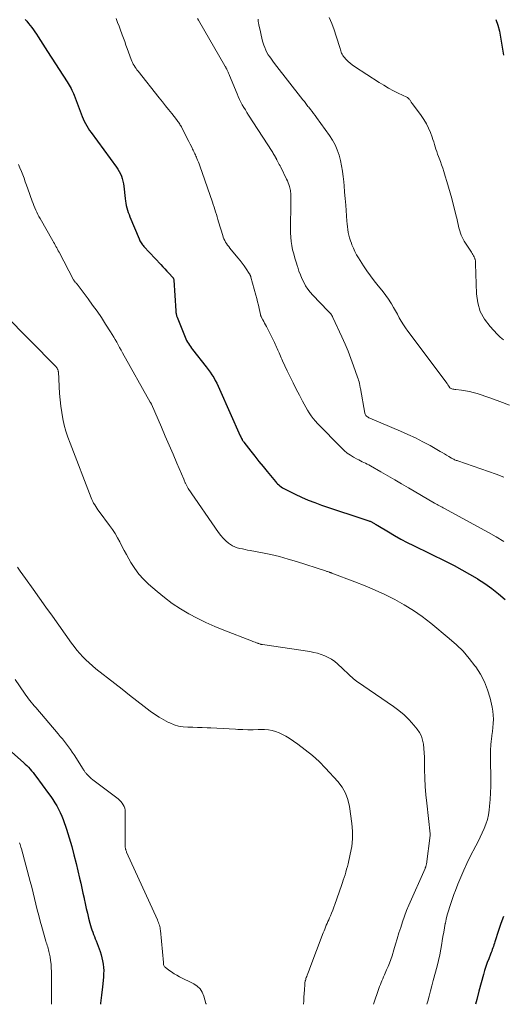
# Model space of a CAD drawing. Units: feet. Extents: x 1935000 to 1940022, y 545000 to 550000.
# Drawn here: x 1937474 to 1937568, y 545000 to 545190 of the extents above; entities that cross this region are included whole.
import ezdxf

# ---------------------------------------------------------------- set-up
doc = ezdxf.new("R2010")
doc.units = ezdxf.units.FT
doc.header["$LTSCALE"] = 100
doc.header["$MEASUREMENT"] = 0
doc.layers.add('CONTOUR INDEX', color=32, linetype='Continuous', lineweight=25)
doc.layers.add('CONTOUR INTERMEDIATE', color=40, linetype='Continuous', lineweight=15)

msp = doc.modelspace()

# ---------------------------------------------------------------- linework, layer by layer
at = {"layer": 'CONTOUR INDEX', "flags": 128}
for points, elevation in [([(1937475.35, 545190.42), (1937475.71, 545190.05), (1937476.05, 545189.66), (1937476.37, 545189.26), (1937476.68, 545188.84), (1937476.98, 545188.42), (1937477.27, 545187.99), (1937477.56, 545187.56), (1937477.9, 545187.03), (1937478.34, 545186.32), (1937478.79, 545185.62), (1937479.25, 545184.92), (1937479.7, 545184.22), (1937483.53, 545178.33), (1937483.72, 545178.03), (1937483.91, 545177.72), (1937484.08, 545177.41), (1937484.25, 545177.09), (1937484.41, 545176.77), (1937484.56, 545176.45), (1937484.7, 545176.12), (1937484.83, 545175.78), (1937486.19, 545172.15), (1937486.38, 545171.67), (1937486.58, 545171.2), (1937486.8, 545170.73), (1937487.03, 545170.27), (1937487.28, 545169.82), (1937487.54, 545169.38), (1937487.82, 545168.95), (1937488.12, 545168.53), (1937493.02, 545161.86), (1937493.3, 545161.44), (1937493.56, 545161.01), (1937493.78, 545160.57), (1937493.99, 545160.1), (1937494.15, 545159.63), (1937494.29, 545159.15), (1937494.38, 545158.65), (1937494.45, 545158.16), (1937494.69, 545155.77), (1937494.75, 545155.31), (1937494.82, 545154.86), (1937494.92, 545154.42), (1937495.03, 545153.97), (1937495.16, 545153.54), (1937495.31, 545153.1), (1937495.47, 545152.67), (1937495.63, 545152.25), (1937497.4, 545147.99), (1937497.49, 545147.79), (1937497.58, 545147.59), (1937497.69, 545147.41), (1937497.8, 545147.22), (1937497.92, 545147.04), (1937498.05, 545146.86), (1937498.19, 545146.7), (1937498.33, 545146.53), (1937501.61, 545143.02), (1937502.01, 545142.59), (1937502.4, 545142.17), (1937502.8, 545141.74), (1937503.19, 545141.31), (1937503.88, 545140.57), (1937503.93, 545140.51), (1937503.97, 545140.45), (1937504.01, 545140.38), (1937504.05, 545140.31), (1937504.08, 545140.24), (1937504.11, 545140.16), (1937504.12, 545140.09), (1937504.13, 545140.01), (1937504.51, 545134.06), (1937504.53, 545133.9), (1937504.54, 545133.75), (1937504.57, 545133.59), (1937504.59, 545133.44), (1937504.63, 545133.29), (1937504.67, 545133.14), (1937504.72, 545132.99), (1937504.77, 545132.85), (1937506.29, 545129.01), (1937506.43, 545128.69), (1937506.58, 545128.36), (1937506.75, 545128.05), (1937506.94, 545127.74), (1937507.13, 545127.44), (1937507.33, 545127.15), (1937507.55, 545126.86), (1937507.76, 545126.57), (1937510.4, 545123.25), (1937510.78, 545122.75), (1937511.15, 545122.24), (1937511.49, 545121.71), (1937511.83, 545121.18), (1937512.14, 545120.63), (1937512.44, 545120.08), (1937512.72, 545119.51), (1937512.98, 545118.94), (1937516.97, 545109.88), (1937517.05, 545109.71), (1937517.13, 545109.54), (1937517.22, 545109.38), (1937517.31, 545109.22), (1937517.36, 545109.13), (1937517.43, 545109.01), (1937517.5, 545108.9), (1937517.58, 545108.8), (1937517.65, 545108.69), (1937519.03, 545106.93), (1937519.81, 545105.95), (1937520.59, 545104.97), (1937521.37, 545104), (1937522.17, 545103.03), (1937523.79, 545101.07), (1937523.99, 545100.85), (1937524.2, 545100.63), (1937524.41, 545100.42), (1937524.64, 545100.22), (1937524.88, 545100.04), (1937525.12, 545099.87), (1937525.38, 545099.72), (1937525.64, 545099.57), (1937527.59, 545098.62), (1937528.84, 545098.04), (1937530.11, 545097.5), (1937531.39, 545097), (1937532.7, 545096.53), (1937541.84, 545093.47), (1937541.96, 545093.43), (1937542.09, 545093.39), (1937542.21, 545093.34), (1937542.33, 545093.29), (1937542.45, 545093.23), (1937542.56, 545093.17), (1937542.68, 545093.11), (1937542.79, 545093.04), (1937542.91, 545092.97), (1937543.08, 545092.86), (1937543.25, 545092.76), (1937543.42, 545092.65), (1937543.59, 545092.55), (1937545.61, 545091.32), (1937546.8, 545090.63), (1937548, 545089.95), (1937549.22, 545089.3), (1937550.45, 545088.68), (1937556.77, 545085.59), (1937558.3, 545084.82), (1937559.81, 545084.02), (1937561.3, 545083.18), (1937562.78, 545082.32), (1937562.85, 545082.28), (1937564.25, 545081.37), (1937565.61, 545080.42), (1937566.91, 545079.38), (1937568.16, 545078.28)], 960), ([(1937566.41, 545190.43), (1937566.78, 545189.31), (1937567.07, 545188.17), (1937567.3, 545187.01), (1937567.86, 545183.5)], 940), ([(1937469.86, 545051.35), (1937475.08, 545046.75), (1937475.41, 545046.45), (1937475.73, 545046.14), (1937476.04, 545045.82), (1937476.34, 545045.49), (1937476.63, 545045.15), (1937476.91, 545044.8), (1937477.19, 545044.45), (1937477.46, 545044.09), (1937479.89, 545040.78), (1937480.32, 545040.19), (1937480.72, 545039.58), (1937481.11, 545038.97), (1937481.49, 545038.35), (1937481.84, 545037.71), (1937482.16, 545037.06), (1937482.44, 545036.4), (1937482.7, 545035.72), (1937483.34, 545033.83), (1937483.87, 545032.19), (1937484.37, 545030.54), (1937484.82, 545028.88), (1937485.24, 545027.21), (1937485.9, 545024.41), (1937486.13, 545023.44), (1937486.35, 545022.46), (1937486.56, 545021.47), (1937486.76, 545020.49), (1937486.78, 545020.41), (1937486.98, 545019.47), (1937487.19, 545018.53), (1937487.41, 545017.59), (1937487.65, 545016.65), (1937487.91, 545015.66), (1937488.03, 545015.22), (1937488.16, 545014.79), (1937488.3, 545014.37), (1937488.45, 545013.94), (1937488.61, 545013.52), (1937488.77, 545013.1), (1937488.93, 545012.68), (1937489.09, 545012.26), (1937489.86, 545010.18), (1937490.05, 545009.59), (1937490.22, 545008.99), (1937490.36, 545008.38), (1937490.46, 545007.76), (1937490.52, 545007.14), (1937490.56, 545006.51), (1937490.55, 545005.89), (1937490.51, 545005.26), (1937490.34, 545003.36), (1937490.17, 545001.79), (1937489.96, 545000.22), (1937489.93, 545000)], 980), ([(1937567.86, 545016.97), (1937567.34, 545015.63), (1937566.87, 545014.26), (1937566.2, 545012.1), (1937566.1, 545011.79), (1937566.01, 545011.49), (1937565.91, 545011.19), (1937565.8, 545010.89), (1937565.7, 545010.59), (1937565.59, 545010.29), (1937565.48, 545009.99), (1937565.36, 545009.69), (1937565.01, 545008.8), (1937564.72, 545008.06), (1937564.46, 545007.31), (1937564.21, 545006.55), (1937563.99, 545005.79), (1937563.53, 545004.15), (1937563.1, 545002.56), (1937562.69, 545000.96), (1937562.47, 545000)], 960)]:
    msp.add_lwpolyline(points, dxfattribs=dict(at, elevation=elevation))
at = {"layer": 'CONTOUR INTERMEDIATE', "flags": 128}
for points, elevation in [([(1937492.95, 545190.57), (1937493.24, 545189.84), (1937493.53, 545189.1), (1937493.81, 545188.36), (1937494.08, 545187.62), (1937494.14, 545187.45), (1937494.38, 545186.79), (1937494.62, 545186.13), (1937494.86, 545185.47), (1937495.1, 545184.81), (1937495.89, 545182.68), (1937496.01, 545182.37), (1937496.14, 545182.07), (1937496.29, 545181.78), (1937496.45, 545181.49), (1937496.62, 545181.21), (1937496.81, 545180.94), (1937497, 545180.67), (1937497.2, 545180.41), (1937501.3, 545175.26), (1937501.91, 545174.5), (1937502.51, 545173.74), (1937503.11, 545172.98), (1937503.72, 545172.22), (1937504.66, 545171.04), (1937504.79, 545170.87), (1937504.92, 545170.7), (1937505.04, 545170.53), (1937505.16, 545170.36), (1937505.27, 545170.18), (1937505.38, 545170), (1937505.48, 545169.82), (1937505.58, 545169.64), (1937506.15, 545168.54), (1937506.44, 545167.98), (1937506.73, 545167.41), (1937507.02, 545166.84), (1937507.3, 545166.27), (1937507.64, 545165.58), (1937507.75, 545165.35), (1937507.86, 545165.13), (1937507.97, 545164.91), (1937508.08, 545164.69), (1937508.19, 545164.46), (1937508.29, 545164.24), (1937508.39, 545164.01), (1937508.49, 545163.78), (1937508.59, 545163.54), (1937508.73, 545163.19), (1937508.87, 545162.84), (1937509, 545162.48), (1937509.13, 545162.13), (1937511.59, 545155.1), (1937511.75, 545154.62), (1937511.91, 545154.15), (1937512.06, 545153.67), (1937512.21, 545153.19), (1937512.35, 545152.71), (1937512.5, 545152.23), (1937512.64, 545151.75), (1937512.78, 545151.27), (1937513.57, 545148.65), (1937513.68, 545148.31), (1937513.81, 545147.99), (1937513.97, 545147.67), (1937514.14, 545147.37), (1937514.33, 545147.07), (1937514.53, 545146.78), (1937514.74, 545146.5), (1937514.96, 545146.22), (1937516.53, 545144.32), (1937516.94, 545143.81), (1937517.33, 545143.29), (1937517.72, 545142.76), (1937518.09, 545142.22), (1937518.71, 545141.3), (1937518.76, 545141.22), (1937518.81, 545141.14), (1937518.85, 545141.05), (1937518.89, 545140.96), (1937518.93, 545140.88), (1937518.96, 545140.79), (1937518.99, 545140.7), (1937519.02, 545140.61), (1937519.98, 545137.11), (1937520.15, 545136.47), (1937520.31, 545135.83), (1937520.47, 545135.18), (1937520.61, 545134.53), (1937520.87, 545133.35), (1937520.88, 545133.29), (1937520.9, 545133.24), (1937520.92, 545133.18), (1937520.94, 545133.12), (1937520.96, 545133.07), (1937520.98, 545133.01), (1937521.01, 545132.96), (1937521.03, 545132.91), (1937521.33, 545132.36), (1937521.5, 545132.04), (1937521.67, 545131.71), (1937521.84, 545131.39), (1937522.01, 545131.06), (1937523.58, 545127.93), (1937523.72, 545127.64), (1937523.86, 545127.36), (1937523.99, 545127.08), (1937524.12, 545126.79), (1937524.24, 545126.5), (1937524.37, 545126.22), (1937524.49, 545125.93), (1937524.6, 545125.63), (1937524.61, 545125.61), (1937524.73, 545125.31), (1937524.86, 545125.01), (1937525, 545124.71), (1937525.13, 545124.42), (1937526.06, 545122.49), (1937526.63, 545121.31), (1937527.21, 545120.13), (1937527.8, 545118.95), (1937528.4, 545117.78), (1937529, 545116.61), (1937529.31, 545116.03), (1937529.63, 545115.46), (1937529.97, 545114.89), (1937530.31, 545114.33), (1937530.68, 545113.79), (1937531.07, 545113.26), (1937531.49, 545112.76), (1937531.93, 545112.28), (1937536.55, 545107.56), (1937537.09, 545107.05), (1937537.66, 545106.58), (1937538.26, 545106.16), (1937538.89, 545105.78), (1937539.55, 545105.41), (1937539.87, 545105.24), (1937540.2, 545105.07), (1937540.53, 545104.91), (1937540.86, 545104.76), (1937541.19, 545104.6), (1937541.52, 545104.44), (1937541.84, 545104.27), (1937542.16, 545104.09), (1937544.18, 545102.92), (1937545.5, 545102.15), (1937546.83, 545101.38), (1937548.16, 545100.61), (1937549.48, 545099.84), (1937554.54, 545096.9), (1937554.78, 545096.76), (1937555.02, 545096.63), (1937555.26, 545096.49), (1937555.5, 545096.36), (1937555.74, 545096.22), (1937555.98, 545096.09), (1937556.22, 545095.96), (1937556.46, 545095.83), (1937563.43, 545092.04), (1937564.95, 545091.2), (1937566.46, 545090.35), (1937567.95, 545089.46)], 956), ([(1937508.72, 545190.62), (1937508.92, 545190.25), (1937513.99, 545181.42), (1937514.04, 545181.33), (1937514.09, 545181.25), (1937514.15, 545181.16), (1937514.2, 545181.07), (1937514.25, 545180.98), (1937514.3, 545180.89), (1937514.35, 545180.8), (1937514.39, 545180.71), (1937514.52, 545180.46), (1937514.62, 545180.24), (1937514.72, 545180.02), (1937514.82, 545179.8), (1937514.91, 545179.57), (1937516.34, 545176.04), (1937516.57, 545175.5), (1937516.81, 545174.96), (1937517.07, 545174.44), (1937517.35, 545173.92), (1937517.65, 545173.41), (1937517.95, 545172.91), (1937518.25, 545172.41), (1937518.57, 545171.91), (1937523.12, 545164.87), (1937523.24, 545164.69), (1937523.35, 545164.51), (1937523.46, 545164.33), (1937523.57, 545164.14), (1937523.69, 545163.94), (1937523.73, 545163.85), (1937523.78, 545163.77), (1937523.83, 545163.69), (1937523.87, 545163.6), (1937523.91, 545163.52), (1937523.96, 545163.44), (1937524, 545163.35), (1937524.05, 545163.27), (1937524.24, 545162.9), (1937524.38, 545162.64), (1937524.52, 545162.37), (1937524.66, 545162.1), (1937524.79, 545161.83), (1937525.9, 545159.56), (1937526.07, 545159.2), (1937526.22, 545158.84), (1937526.35, 545158.47), (1937526.48, 545158.1), (1937526.56, 545157.85), (1937526.62, 545157.6), (1937526.68, 545157.34), (1937526.71, 545157.07), (1937526.74, 545156.81), (1937526.74, 545156.54), (1937526.75, 545156.28), (1937526.75, 545156.01), (1937526.75, 545155.74), (1937526.7, 545149.17), (1937526.73, 545148.34), (1937526.8, 545147.51), (1937526.93, 545146.7), (1937527.1, 545145.88), (1937527.31, 545145.08), (1937527.54, 545144.27), (1937527.77, 545143.47), (1937528.01, 545142.67), (1937528.07, 545142.51), (1937528.32, 545141.77), (1937528.59, 545141.04), (1937528.9, 545140.32), (1937529.23, 545139.61), (1937529.61, 545138.93), (1937530.02, 545138.28), (1937530.5, 545137.67), (1937531.01, 545137.09), (1937533.91, 545134.09), (1937534.05, 545133.94), (1937534.19, 545133.79), (1937534.33, 545133.64), (1937534.46, 545133.48), (1937534.58, 545133.32), (1937534.7, 545133.15), (1937534.8, 545132.97), (1937534.89, 545132.79), (1937536.62, 545129.03), (1937537.22, 545127.66), (1937537.81, 545126.28), (1937538.35, 545124.88), (1937538.87, 545123.47), (1937539.65, 545121.26), (1937539.75, 545120.95), (1937539.84, 545120.64), (1937539.93, 545120.32), (1937540.01, 545120.01), (1937540.08, 545119.67), (1937540.12, 545119.52), (1937540.15, 545119.37), (1937540.18, 545119.22), (1937540.2, 545119.06), (1937541.05, 545114.27), (1937541.1, 545114.1), (1937541.17, 545113.95), (1937541.27, 545113.81), (1937541.4, 545113.69), (1937541.54, 545113.58), (1937541.69, 545113.49), (1937541.85, 545113.4), (1937542.01, 545113.32), (1937547.94, 545110.82), (1937549.4, 545110.18), (1937550.84, 545109.5), (1937552.26, 545108.77), (1937553.66, 545108.01), (1937555.59, 545106.91), (1937556.01, 545106.67), (1937556.43, 545106.43), (1937556.85, 545106.18), (1937557.27, 545105.93), (1937557.81, 545105.61), (1937557.95, 545105.52), (1937558.1, 545105.44), (1937558.25, 545105.37), (1937558.41, 545105.3), (1937558.56, 545105.23), (1937558.72, 545105.17), (1937558.88, 545105.11), (1937559.04, 545105.06), (1937564.95, 545103.01), (1937566.46, 545102.47), (1937567.96, 545101.9)], 952), ([(1937520.41, 545190.48), (1937520.42, 545190.34), (1937520.44, 545190.2), (1937520.45, 545190.06), (1937520.46, 545189.93), (1937520.48, 545189.79), (1937520.5, 545189.65), (1937520.53, 545189.52), (1937520.55, 545189.38), (1937520.85, 545187.99), (1937520.98, 545187.39), (1937521.13, 545186.8), (1937521.29, 545186.21), (1937521.46, 545185.63), (1937521.52, 545185.45), (1937521.69, 545184.96), (1937521.89, 545184.49), (1937522.13, 545184.04), (1937522.39, 545183.59), (1937522.68, 545183.16), (1937522.98, 545182.74), (1937523.29, 545182.32), (1937523.6, 545181.91), (1937529.08, 545174.89), (1937529.22, 545174.71), (1937529.36, 545174.53), (1937529.5, 545174.34), (1937529.64, 545174.16), (1937529.78, 545173.97), (1937529.92, 545173.79), (1937530.06, 545173.61), (1937530.2, 545173.43), (1937530.54, 545173.01), (1937530.84, 545172.62), (1937531.15, 545172.23), (1937531.45, 545171.83), (1937531.74, 545171.43), (1937534.23, 545167.98), (1937534.81, 545167.09), (1937535.31, 545166.17), (1937535.72, 545165.19), (1937536.06, 545164.19), (1937536.32, 545163.15), (1937536.55, 545162.11), (1937536.72, 545161.06), (1937536.86, 545160), (1937536.9, 545159.59), (1937537.03, 545158.32), (1937537.14, 545157.05), (1937537.25, 545155.78), (1937537.35, 545154.5), (1937537.59, 545151.43), (1937537.64, 545150.88), (1937537.69, 545150.33), (1937537.77, 545149.79), (1937537.86, 545149.24), (1937537.97, 545148.7), (1937538.1, 545148.17), (1937538.26, 545147.64), (1937538.45, 545147.13), (1937538.56, 545146.83), (1937538.84, 545146.18), (1937539.14, 545145.54), (1937539.47, 545144.91), (1937539.83, 545144.3), (1937540.78, 545142.8), (1937541.44, 545141.8), (1937542.13, 545140.82), (1937542.86, 545139.87), (1937543.62, 545138.94), (1937544.03, 545138.46), (1937544.59, 545137.77), (1937545.12, 545137.07), (1937545.62, 545136.34), (1937546.09, 545135.6), (1937546.2, 545135.4), (1937546.59, 545134.74), (1937546.98, 545134.07), (1937547.35, 545133.4), (1937547.72, 545132.72), (1937548.1, 545132.05), (1937548.5, 545131.4), (1937548.93, 545130.76), (1937549.38, 545130.13), (1937557, 545120), (1937557.06, 545119.9), (1937557.13, 545119.8), (1937557.19, 545119.7), (1937557.25, 545119.6), (1937557.3, 545119.51), (1937557.33, 545119.45), (1937557.37, 545119.39), (1937557.4, 545119.33), (1937557.44, 545119.27), (1937557.48, 545119.22), (1937557.53, 545119.17), (1937557.58, 545119.14), (1937557.64, 545119.11), (1937557.87, 545119.02), (1937558.06, 545118.96), (1937558.24, 545118.91), (1937558.43, 545118.88), (1937558.62, 545118.85), (1937559.77, 545118.73), (1937560.53, 545118.63), (1937561.29, 545118.49), (1937562.03, 545118.3), (1937562.77, 545118.08), (1937565.2, 545117.25), (1937567.13, 545116.56), (1937569.05, 545115.83)], 948), ([(1937534.18, 545190.82), (1937534.68, 545189.62), (1937535.12, 545188.41), (1937535.53, 545187.18), (1937536.27, 545184.79), (1937536.34, 545184.56), (1937536.41, 545184.34), (1937536.49, 545184.11), (1937536.57, 545183.89), (1937536.67, 545183.68), (1937536.78, 545183.47), (1937536.91, 545183.28), (1937537.06, 545183.1), (1937537.44, 545182.67), (1937537.81, 545182.3), (1937538.19, 545181.95), (1937538.6, 545181.63), (1937539.03, 545181.33), (1937543.84, 545178.24), (1937544.74, 545177.68), (1937545.65, 545177.14), (1937546.58, 545176.64), (1937547.53, 545176.16), (1937549.17, 545175.36), (1937549.3, 545175.29), (1937549.41, 545175.21), (1937549.52, 545175.11), (1937549.62, 545175.01), (1937549.71, 545174.89), (1937549.79, 545174.78), (1937549.87, 545174.67), (1937549.94, 545174.55), (1937550.01, 545174.44), (1937550.08, 545174.33), (1937550.16, 545174.22), (1937550.24, 545174.11), (1937551.94, 545171.85), (1937552.47, 545171.06), (1937552.96, 545170.25), (1937553.37, 545169.41), (1937553.73, 545168.53), (1937554.05, 545167.66), (1937554.21, 545167.2), (1937554.37, 545166.73), (1937554.52, 545166.26), (1937554.66, 545165.79), (1937554.81, 545165.32), (1937554.96, 545164.85), (1937555.12, 545164.39), (1937555.29, 545163.92), (1937555.42, 545163.58), (1937555.66, 545162.94), (1937555.89, 545162.3), (1937556.11, 545161.66), (1937556.32, 545161.01), (1937556.6, 545160.14), (1937556.93, 545159.06), (1937557.26, 545157.97), (1937557.56, 545156.88), (1937557.86, 545155.78), (1937558.67, 545152.64), (1937558.78, 545152.2), (1937558.89, 545151.75), (1937558.99, 545151.3), (1937559.09, 545150.85), (1937559.1, 545150.8), (1937559.19, 545150.37), (1937559.3, 545149.95), (1937559.42, 545149.53), (1937559.55, 545149.12), (1937559.7, 545148.71), (1937559.87, 545148.31), (1937560.07, 545147.93), (1937560.29, 545147.56), (1937561.68, 545145.4), (1937561.82, 545145.18), (1937561.95, 545144.96), (1937562.06, 545144.73), (1937562.18, 545144.5), (1937562.29, 545144.27), (1937562.34, 545144.15), (1937562.38, 545144.04), (1937562.41, 545143.92), (1937562.43, 545143.8), (1937562.45, 545143.67), (1937562.46, 545143.61), (1937562.47, 545143.55), (1937562.47, 545143.49), (1937562.47, 545143.43), (1937562.47, 545143.37), (1937562.46, 545143.31), (1937562.46, 545143.25), (1937562.46, 545143.19), (1937562.64, 545137.39), (1937562.89, 545135.63), (1937563.38, 545133.97), (1937564.21, 545132.45), (1937565.27, 545131.03), (1937566.61, 545129.59), (1937567.23, 545129.01), (1937567.88, 545128.48)], 944), ([(1937474.11, 545162.38), (1937474.37, 545161.71), (1937474.64, 545161.04), (1937474.9, 545160.37), (1937475.16, 545159.7), (1937475.41, 545159.02), (1937475.66, 545158.35), (1937475.9, 545157.67), (1937476.75, 545155.27), (1937476.91, 545154.84), (1937477.07, 545154.41), (1937477.25, 545153.99), (1937477.43, 545153.56), (1937477.62, 545153.14), (1937477.82, 545152.73), (1937478.03, 545152.32), (1937478.25, 545151.92), (1937480.72, 545147.61), (1937480.88, 545147.34), (1937481.03, 545147.07), (1937481.19, 545146.79), (1937481.34, 545146.52), (1937481.49, 545146.25), (1937481.64, 545145.97), (1937481.79, 545145.7), (1937481.94, 545145.42), (1937484.74, 545140.06), (1937484.75, 545140.04), (1937484.77, 545140.02), (1937484.78, 545140), (1937484.79, 545139.98), (1937484.85, 545139.9), (1937484.87, 545139.88), (1937484.88, 545139.86), (1937484.9, 545139.84), (1937484.92, 545139.83), (1937485.06, 545139.65), (1937485.15, 545139.55), (1937485.24, 545139.44), (1937485.32, 545139.33), (1937485.41, 545139.23), (1937487.55, 545136.39), (1937488.43, 545135.2), (1937489.29, 545133.99), (1937490.12, 545132.76), (1937490.93, 545131.52), (1937491.91, 545130), (1937492.21, 545129.51), (1937492.51, 545129.01), (1937492.8, 545128.51), (1937493.09, 545128.01), (1937493.37, 545127.5), (1937493.65, 545126.99), (1937493.93, 545126.49), (1937494.21, 545125.98), (1937499.58, 545116.43), (1937499.6, 545116.38), (1937499.63, 545116.33), (1937499.66, 545116.28), (1937499.68, 545116.23), (1937499.71, 545116.18), (1937499.73, 545116.13), (1937499.75, 545116.08), (1937499.78, 545116.03), (1937501.72, 545111.57), (1937502.47, 545109.84), (1937503.22, 545108.11), (1937503.97, 545106.38), (1937504.71, 545104.64), (1937506.04, 545101.52), (1937506.12, 545101.35), (1937506.19, 545101.17), (1937506.27, 545101), (1937506.34, 545100.82), (1937506.38, 545100.74), (1937506.44, 545100.61), (1937506.49, 545100.48), (1937506.56, 545100.35), (1937506.62, 545100.22), (1937506.69, 545100.09), (1937506.76, 545099.97), (1937506.83, 545099.84), (1937506.91, 545099.72), (1937512.76, 545091.24), (1937513.19, 545090.67), (1937513.66, 545090.13), (1937514.17, 545089.64), (1937514.72, 545089.18), (1937515.06, 545088.93), (1937515.48, 545088.65), (1937515.92, 545088.42), (1937516.39, 545088.25), (1937516.88, 545088.12), (1937517.38, 545088.03), (1937517.89, 545087.93), (1937518.39, 545087.83), (1937518.89, 545087.74), (1937521.24, 545087.29), (1937522.9, 545086.94), (1937524.56, 545086.55), (1937526.2, 545086.09), (1937527.83, 545085.6), (1937533.43, 545083.79), (1937533.57, 545083.75), (1937533.72, 545083.7), (1937533.86, 545083.65), (1937534.01, 545083.6), (1937534.18, 545083.54), (1937534.24, 545083.52), (1937534.3, 545083.5), (1937534.36, 545083.48), (1937534.42, 545083.46), (1937534.48, 545083.44), (1937534.54, 545083.42), (1937534.6, 545083.4), (1937534.65, 545083.38), (1937539.15, 545081.69), (1937541.11, 545080.92), (1937543.04, 545080.1), (1937544.94, 545079.22), (1937546.83, 545078.28), (1937548.66, 545077.26), (1937550.44, 545076.16), (1937552.15, 545074.95), (1937553.81, 545073.67), (1937557.39, 545070.73), (1937558.75, 545069.53), (1937560.04, 545068.25), (1937561.23, 545066.89), (1937562.35, 545065.45), (1937562.51, 545065.24), (1937563.41, 545063.82), (1937564.18, 545062.35), (1937564.78, 545060.8), (1937565.26, 545059.19), (1937565.67, 545057.42), (1937565.81, 545056.65), (1937565.9, 545055.88), (1937565.92, 545055.1), (1937565.88, 545054.32), (1937565.79, 545053.53), (1937565.71, 545052.75), (1937565.62, 545051.96), (1937565.53, 545051.18), (1937565.5, 545050.97), (1937565.42, 545050.08), (1937565.35, 545049.19), (1937565.33, 545048.3), (1937565.33, 545047.41), (1937565.41, 545043.47), (1937565.42, 545042.17), (1937565.38, 545040.87), (1937565.3, 545039.57), (1937565.19, 545038.28), (1937565.11, 545037.53), (1937564.96, 545036.62), (1937564.76, 545035.73), (1937564.48, 545034.86), (1937564.14, 545034), (1937563.75, 545033.16), (1937563.35, 545032.33), (1937562.94, 545031.5), (1937562.53, 545030.67), (1937561.44, 545028.55), (1937560.79, 545027.23), (1937560.17, 545025.91), (1937559.59, 545024.56), (1937559.04, 545023.2), (1937558.58, 545022.01), (1937558.29, 545021.24), (1937558, 545020.46), (1937557.73, 545019.67), (1937557.46, 545018.88), (1937557.21, 545018.09), (1937556.99, 545017.29), (1937556.79, 545016.48), (1937556.62, 545015.67), (1937556.61, 545015.63), (1937556.45, 545014.79), (1937556.3, 545013.95), (1937556.16, 545013.11), (1937556.02, 545012.27), (1937555.94, 545011.74), (1937555.75, 545010.64), (1937555.54, 545009.54), (1937555.29, 545008.45), (1937555.02, 545007.36), (1937554.29, 545004.58), (1937554.02, 545003.58), (1937553.76, 545002.58), (1937553.49, 545001.59), (1937553.22, 545000.59), (1937553.06, 545000)], 964), ([(1937471.31, 545133.44), (1937481.29, 545123.33), (1937481.32, 545123.29), (1937481.36, 545123.25), (1937481.39, 545123.21), (1937481.43, 545123.17), (1937481.46, 545123.13), (1937481.49, 545123.08), (1937481.52, 545123.04), (1937481.54, 545122.99), (1937481.62, 545122.85), (1937481.66, 545122.78), (1937481.69, 545122.71), (1937481.72, 545122.64), (1937481.74, 545122.57), (1937481.77, 545122.5), (1937481.78, 545122.43), (1937481.79, 545122.35), (1937481.8, 545122.28), (1937482.03, 545118.08), (1937482.13, 545116.85), (1937482.26, 545115.63), (1937482.44, 545114.41), (1937482.66, 545113.2), (1937482.94, 545111.99), (1937483.26, 545110.81), (1937483.64, 545109.64), (1937484.05, 545108.48), (1937488.14, 545097.94), (1937488.28, 545097.59), (1937488.45, 545097.23), (1937488.62, 545096.89), (1937488.82, 545096.55), (1937489.02, 545096.22), (1937489.23, 545095.9), (1937489.45, 545095.58), (1937489.68, 545095.26), (1937491.7, 545092.55), (1937492.24, 545091.79), (1937492.75, 545091.02), (1937493.22, 545090.22), (1937493.66, 545089.41), (1937494.09, 545088.58), (1937494.52, 545087.76), (1937494.97, 545086.94), (1937495.42, 545086.13), (1937495.84, 545085.39), (1937496.56, 545084.26), (1937497.36, 545083.18), (1937498.25, 545082.19), (1937499.22, 545081.26), (1937500.89, 545079.8), (1937502.34, 545078.62), (1937503.83, 545077.5), (1937505.39, 545076.47), (1937507, 545075.52), (1937508.66, 545074.64), (1937510.34, 545073.82), (1937512.06, 545073.06), (1937513.79, 545072.34), (1937519.15, 545070.26), (1937519.39, 545070.17), (1937519.62, 545070.08), (1937519.86, 545069.99), (1937520.1, 545069.9), (1937520.35, 545069.81), (1937520.46, 545069.77), (1937520.58, 545069.73), (1937520.69, 545069.69), (1937520.81, 545069.65), (1937520.92, 545069.62), (1937521.04, 545069.59), (1937521.16, 545069.57), (1937521.27, 545069.55), (1937530.43, 545068.18), (1937531.17, 545068.04), (1937531.89, 545067.87), (1937532.61, 545067.65), (1937533.31, 545067.4), (1937533.98, 545067.08), (1937534.63, 545066.72), (1937535.23, 545066.29), (1937535.8, 545065.82), (1937538.96, 545062.88), (1937539.04, 545062.81), (1937539.12, 545062.74), (1937539.2, 545062.67), (1937539.28, 545062.6), (1937539.36, 545062.53), (1937539.44, 545062.47), (1937539.53, 545062.4), (1937539.61, 545062.34), (1937546.57, 545057.6), (1937547.65, 545056.8), (1937548.67, 545055.94), (1937549.61, 545055), (1937550.51, 545054), (1937551.16, 545053.21), (1937551.62, 545052.54), (1937551.99, 545051.83), (1937552.23, 545051.07), (1937552.39, 545050.28), (1937552.47, 545049.45), (1937552.53, 545048.62), (1937552.56, 545047.79), (1937552.59, 545046.97), (1937552.61, 545045.37), (1937552.65, 545043.74), (1937552.73, 545042.12), (1937552.86, 545040.5), (1937553.02, 545038.88), (1937553.7, 545032.93), (1937553.71, 545032.86), (1937553.71, 545032.78), (1937553.71, 545032.7), (1937553.7, 545032.63), (1937552.95, 545027.08), (1937552.93, 545026.96), (1937552.9, 545026.84), (1937552.87, 545026.72), (1937552.83, 545026.6), (1937552.8, 545026.5), (1937552.78, 545026.43), (1937552.75, 545026.36), (1937552.73, 545026.3), (1937552.7, 545026.23), (1937549.59, 545019.16), (1937549.14, 545018.11), (1937548.73, 545017.05), (1937548.35, 545015.97), (1937547.99, 545014.88), (1937547.66, 545013.79), (1937547.33, 545012.69), (1937546.99, 545011.6), (1937546.66, 545010.51), (1937546.31, 545009.36), (1937546.08, 545008.67), (1937545.84, 545007.98), (1937545.56, 545007.31), (1937545.27, 545006.64), (1937545, 545006.03), (1937544.83, 545005.67), (1937544.67, 545005.3), (1937544.51, 545004.94), (1937544.36, 545004.57), (1937544.21, 545004.2), (1937544.06, 545003.83), (1937543.92, 545003.45), (1937543.79, 545003.08), (1937542.7, 545000)], 968), ([(1937473.91, 545084.49), (1937474.41, 545083.77), (1937474.92, 545083.05), (1937475.43, 545082.34), (1937476.91, 545080.29), (1937478.15, 545078.55), (1937479.4, 545076.81), (1937480.64, 545075.07), (1937481.87, 545073.32), (1937484.32, 545069.85), (1937484.83, 545069.16), (1937485.36, 545068.48), (1937485.92, 545067.83), (1937486.5, 545067.19), (1937487.11, 545066.58), (1937487.73, 545065.99), (1937488.38, 545065.42), (1937489.05, 545064.88), (1937492.71, 545062.01), (1937494.12, 545060.91), (1937495.54, 545059.8), (1937496.95, 545058.7), (1937498.37, 545057.6), (1937499.54, 545056.69), (1937500.39, 545056.07), (1937501.27, 545055.5), (1937502.17, 545054.98), (1937503.11, 545054.5), (1937503.33, 545054.39), (1937504.18, 545054.05), (1937505.05, 545053.79), (1937505.94, 545053.64), (1937506.86, 545053.57), (1937507.78, 545053.56), (1937508.71, 545053.53), (1937509.63, 545053.5), (1937510.56, 545053.46), (1937511.25, 545053.43), (1937512.45, 545053.37), (1937513.65, 545053.31), (1937514.85, 545053.24), (1937516.06, 545053.18), (1937516.48, 545053.15), (1937517.47, 545053.11), (1937518.46, 545053.09), (1937519.45, 545053.09), (1937520.44, 545053.12), (1937520.95, 545053.14), (1937521.67, 545053.12), (1937522.4, 545053.06), (1937523.11, 545052.92), (1937523.81, 545052.73), (1937524.49, 545052.47), (1937525.16, 545052.18), (1937525.8, 545051.83), (1937526.42, 545051.44), (1937528.13, 545050.27), (1937529.55, 545049.23), (1937530.92, 545048.12), (1937532.21, 545046.93), (1937533.45, 545045.67), (1937535.83, 545043.09), (1937536.66, 545042), (1937537.34, 545040.85), (1937537.79, 545039.59), (1937538.1, 545038.26), (1937538.54, 545034.98), (1937538.66, 545033.49), (1937538.66, 545032), (1937538.51, 545030.51), (1937538.25, 545029.04), (1937537.81, 545027.15), (1937537.68, 545026.62), (1937537.54, 545026.1), (1937537.39, 545025.58), (1937537.23, 545025.06), (1937537.05, 545024.54), (1937536.88, 545024.03), (1937536.71, 545023.52), (1937536.53, 545023), (1937535.25, 545019.31), (1937535.05, 545018.75), (1937534.85, 545018.19), (1937534.63, 545017.64), (1937534.4, 545017.09), (1937534.24, 545016.72), (1937534.09, 545016.36), (1937533.93, 545016), (1937533.77, 545015.64), (1937533.61, 545015.27), (1937533.46, 545014.91), (1937533.31, 545014.55), (1937533.16, 545014.18), (1937533.01, 545013.81), (1937530.41, 545006.96), (1937530.28, 545006.63), (1937530.16, 545006.3), (1937530.04, 545005.98), (1937529.91, 545005.65), (1937529.81, 545005.37), (1937529.74, 545005.18), (1937529.67, 545004.99), (1937529.62, 545004.79), (1937529.56, 545004.6), (1937529.55, 545004.56), (1937529.51, 545004.38), (1937529.48, 545004.2), (1937529.46, 545004.02), (1937529.44, 545003.84), (1937529.37, 545002.8), (1937529.32, 545002.09), (1937529.28, 545001.39), (1937529.24, 545000.68), (1937529.22, 545000)], 972), ([(1937473.47, 545062.79), (1937475.22, 545060.16), (1937475.48, 545059.8), (1937475.74, 545059.44), (1937476.01, 545059.08), (1937476.29, 545058.74), (1937476.57, 545058.39), (1937476.86, 545058.05), (1937477.14, 545057.71), (1937477.43, 545057.37), (1937481.76, 545052.28), (1937482.17, 545051.79), (1937482.58, 545051.3), (1937482.98, 545050.8), (1937483.37, 545050.3), (1937483.76, 545049.79), (1937484.13, 545049.28), (1937484.49, 545048.75), (1937484.84, 545048.22), (1937486.62, 545045.43), (1937486.69, 545045.31), (1937486.77, 545045.19), (1937486.85, 545045.08), (1937486.92, 545044.96), (1937487.01, 545044.84), (1937487.09, 545044.73), (1937487.18, 545044.62), (1937487.28, 545044.52), (1937487.61, 545044.18), (1937487.88, 545043.92), (1937488.16, 545043.66), (1937488.45, 545043.42), (1937488.75, 545043.18), (1937493.34, 545039.75), (1937493.63, 545039.49), (1937493.9, 545039.22), (1937494.13, 545038.92), (1937494.34, 545038.59), (1937494.5, 545038.24), (1937494.62, 545037.89), (1937494.69, 545037.51), (1937494.72, 545037.13), (1937494.71, 545030.68), (1937494.72, 545030.51), (1937494.74, 545030.34), (1937494.76, 545030.17), (1937494.8, 545030), (1937494.82, 545029.91), (1937494.86, 545029.79), (1937494.9, 545029.67), (1937494.94, 545029.55), (1937494.99, 545029.44), (1937500.95, 545016.35), (1937501.06, 545016.1), (1937501.16, 545015.84), (1937501.25, 545015.59), (1937501.34, 545015.32), (1937501.41, 545015.06), (1937501.47, 545014.79), (1937501.51, 545014.52), (1937501.54, 545014.25), (1937502.14, 545008.07), (1937502.13, 545007.98), (1937502.15, 545007.67), (1937502.18, 545007.52), (1937502.23, 545007.39), (1937502.31, 545007.27), (1937502.42, 545007.17), (1937503.15, 545006.61), (1937503.65, 545006.26), (1937504.16, 545005.92), (1937504.68, 545005.61), (1937505.23, 545005.33), (1937508, 545003.96), (1937508.66, 545003.51), (1937509.22, 545002.98), (1937509.63, 545002.33), (1937509.94, 545001.6), (1937510.33, 545000.15), (1937510.35, 545000.06), (1937510.36, 545000)], 976), ([(1937474.29, 545031.2), (1937474.39, 545030.92), (1937474.48, 545030.64), (1937474.57, 545030.36), (1937474.65, 545030.07), (1937476.37, 545023.76), (1937476.66, 545022.67), (1937476.94, 545021.57), (1937477.21, 545020.47), (1937477.46, 545019.37), (1937477.72, 545018.27), (1937477.99, 545017.17), (1937478.28, 545016.08), (1937478.58, 545014.99), (1937479.37, 545012.23), (1937479.46, 545011.95), (1937479.55, 545011.66), (1937479.64, 545011.38), (1937479.74, 545011.1), (1937479.83, 545010.82), (1937479.91, 545010.53), (1937479.98, 545010.24), (1937480.04, 545009.95), (1937480.19, 545009.15), (1937480.3, 545008.45), (1937480.38, 545007.75), (1937480.43, 545007.05), (1937480.45, 545006.35), (1937480.49, 545000)], 984)]:
    msp.add_lwpolyline(points, dxfattribs=dict(at, elevation=elevation))

doc.saveas('drawing.dxf')
